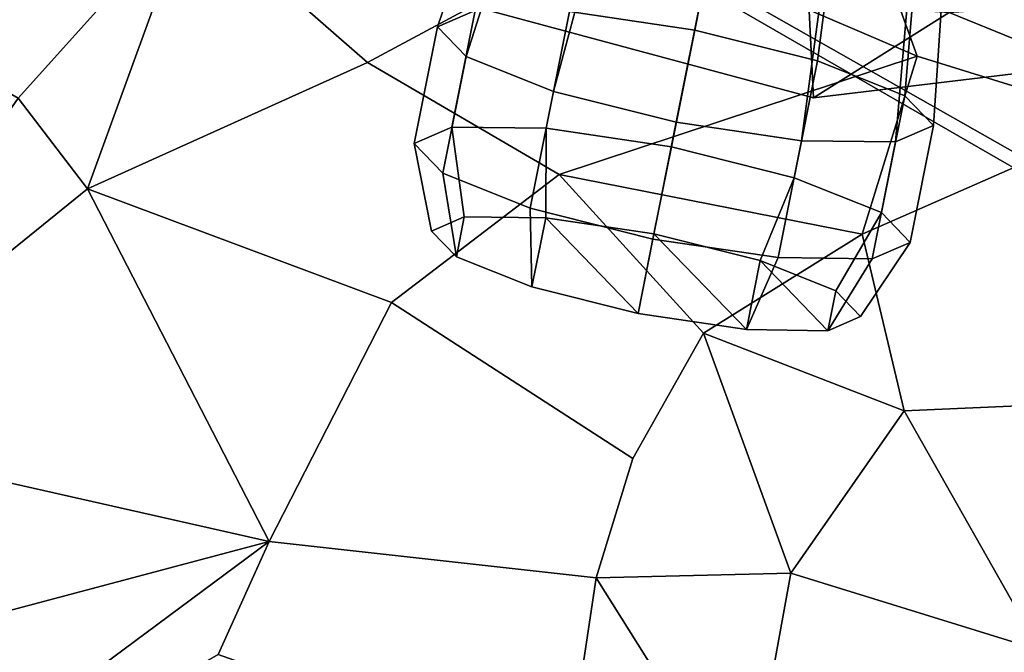
# Model space of a CAD drawing. Units: metres. Extents: x -60 to 67, y -10 to 3.
# Drawn here: x 50 to 51, y -5 to -4 of the extents above; entities that cross this region are included whole.
import ezdxf

# ---------------------------------------------------------------- set-up
doc = ezdxf.new("R2010")
doc.units = ezdxf.units.M

msp = doc.modelspace()

# ---------------------------------------------------------------- linework, layer by layer
at = {"layer": 'head', "color": 180}
for points in [[(50.9565, -3.74575, -5.87876), (51.3806, -4.01915, -5.80398), (51.2057, -4.26834, -5.2458), (50.6665, -3.96223, -5.42108)], [(50.6665, -3.96223, 5.42108), (51.2057, -4.26834, 5.2458), (51.3806, -4.01915, 5.80398), (50.9565, -3.74575, 5.87876)], [(52.2283, -3.77078, 4.73858), (51.1509, -4.25558, 5.04871), (50.6257, -3.9527, 5.23756)], [(50.6257, -3.9527, -5.23756), (51.1509, -4.25558, -5.04871), (51.9593, -3.97707, -4.86493), (52.2283, -3.77078, -4.73858)], [(50.6665, -3.96223, 5.42108), (50.6257, -3.9527, 5.23756), (51.1509, -4.25558, 5.04871), (51.2057, -4.26834, 5.2458)], [(51.2057, -4.26834, -5.2458), (51.1509, -4.25558, -5.04871), (50.6257, -3.9527, -5.23756), (50.6665, -3.96223, -5.42108)]]:
    msp.add_3dface(points, dxfattribs=at)
at = {"layer": 'jaw', "color": 177}
for points in [[(49.8952, -4.05326, -5.23576), (49.5848, -3.87297, -5.22372), (49.6396, -3.58694, -5.07097), (50.0727, -3.85527, -5.08121)], [(50.0727, -3.85527, 5.08121), (49.6396, -3.58694, 5.07097), (49.5848, -3.87297, 5.22372), (49.8952, -4.05326, 5.23576)], [(50.6998, -3.69262, 3.95642), (51.1661, -3.63477, 3.81476), (50.9934, -4.01979, 3.31342), (50.7176, -4.05265, 3.4076)], [(50.7176, -4.05265, -3.4076), (50.9934, -4.01979, -3.31342), (51.1661, -3.63477, -3.81476), (50.6998, -3.69262, -3.95642)], [(50.2159, -3.64401, 4.06783), (50.6998, -3.69262, 3.95642), (50.7176, -4.05265, 3.4076), (50.2268, -3.92041, 3.60097)], [(50.2268, -3.92041, -3.60097), (50.7176, -4.05265, -3.4076), (50.6998, -3.69262, -3.95642), (50.2159, -3.64401, -4.06783)], [(50.2564, -4.01634, 5.26886), (50.5153, -3.87676, 5.09684), (50.171, -3.75034, 4.97214), (50.0727, -3.85527, 5.08121)], [(50.0727, -3.85527, -5.08121), (50.171, -3.75034, -4.97214), (50.5153, -3.87676, -5.09684), (50.2564, -4.01634, -5.26886)], [(50.0727, -3.85527, 5.08121), (49.8952, -4.05326, 5.23576), (49.9669, -4.147, 5.44042)], [(49.9669, -4.147, -5.44042), (49.8952, -4.05326, -5.23576), (50.0727, -3.85527, -5.08121)], [(49.9669, -4.147, 5.44042), (50.2564, -4.01634, 5.26886), (50.0727, -3.85527, 5.08121)], [(50.0727, -3.85527, -5.08121), (50.2564, -4.01634, -5.26886), (49.9669, -4.147, -5.44042)], [(50.1062, -3.86773, 2.91824), (50.2268, -3.92041, 3.60097), (50.7176, -4.05265, 3.4076), (50.8578, -3.96453, 2.7259)], [(50.8248, -4.00976, 5.23764), (50.5153, -3.87676, 5.09684), (50.2564, -4.01634, 5.26886), (50.4547, -4.13208, 5.42558)], [(50.4547, -4.13208, -5.42558), (50.2564, -4.01634, -5.26886), (50.5153, -3.87676, -5.09684), (50.8248, -4.00976, -5.23764)], [(50.8248, -4.00976, 5.23764), (50.7878, -3.90693, 4.87417), (50.5153, -3.87676, 5.09684)], [(50.5153, -3.87676, -5.09684), (50.7878, -3.90693, -4.87417), (50.8248, -4.00976, -5.23764)], [(51.3023, -3.96086, -4.57107), (51.416, -4.1381, -4.96493), (50.7878, -3.90693, -4.87417)], [(51.416, -4.1381, -4.96493), (51.037, -4.07551, -5.22076), (50.8248, -4.00976, -5.23764), (50.7878, -3.90693, -4.87417)], [(50.7878, -3.90693, 4.87417), (51.416, -4.1381, 4.96493), (51.3023, -3.96086, 4.57107)], [(50.7878, -3.90693, 4.87417), (50.8248, -4.00976, 5.23764), (51.037, -4.07551, 5.22076), (51.416, -4.1381, 4.96493)], [(51.6457, -3.90951, -2.33268), (51.7886, -4.02844, -3.05918), (50.9934, -4.01979, -3.31342), (50.8578, -3.96453, -2.7259)], [(50.8578, -3.96453, 2.7259), (50.9934, -4.01979, 3.31342), (51.7886, -4.02844, 3.05918), (51.6457, -3.90951, 2.33268)], [(50.8578, -3.96453, -2.7259), (50.7176, -4.05265, -3.4076), (50.2268, -3.92041, -3.60097)], [(50.9934, -4.01979, -3.31342), (50.7176, -4.05265, -3.4076), (50.8578, -3.96453, -2.7259)], [(50.8578, -3.96453, 2.7259), (50.7176, -4.05265, 3.4076), (50.9934, -4.01979, 3.31342)], [(50.7679, -4.19408, -5.32874), (50.4547, -4.13208, -5.42558), (50.8248, -4.00976, -5.23764)], [(50.8248, -4.00976, 5.23764), (50.4547, -4.13208, 5.42558), (50.7679, -4.19408, 5.32874)], [(50.7679, -4.19408, -5.32874), (50.8248, -4.00976, -5.23764), (51.037, -4.07551, -5.22076)], [(50.7679, -4.19408, 5.32874), (51.037, -4.07551, 5.22076), (50.8248, -4.00976, 5.23764)], [(50.4547, -4.13208, 5.42558), (50.2564, -4.01634, 5.26886), (49.9669, -4.147, 5.44042), (50.2812, -4.26447, 5.58156)], [(50.2812, -4.26447, -5.58156), (49.9669, -4.147, -5.44042), (50.2564, -4.01634, -5.26886), (50.4547, -4.13208, -5.42558)], [(49.9669, -4.147, -5.44042), (49.6555, -4.39906, -5.41896), (49.8952, -4.05326, -5.23576)], [(49.8952, -4.05326, 5.23576), (49.6555, -4.39906, 5.41896), (49.9669, -4.147, 5.44042)], [(51.037, -4.07551, -5.22076), (51.0478, -4.36627, -5.40479), (50.8113, -4.37693, -5.45253), (50.7679, -4.19408, -5.32874)], [(51.037, -4.07551, 5.22076), (50.7679, -4.19408, 5.32874), (50.8113, -4.37693, 5.45253), (51.0478, -4.36627, 5.40479)], [(50.4547, -4.13208, 5.42558), (50.2812, -4.26447, 5.58156), (50.5307, -4.42612, 5.61022), (50.6039, -4.29635, 5.50167)], [(50.6039, -4.29635, -5.50167), (50.5307, -4.42612, -5.61022), (50.2812, -4.26447, -5.58156), (50.4547, -4.13208, -5.42558)], [(50.4547, -4.13208, 5.42558), (50.6039, -4.29635, 5.50167), (50.7679, -4.19408, 5.32874)], [(50.7679, -4.19408, -5.32874), (50.6039, -4.29635, -5.50167), (50.4547, -4.13208, -5.42558)], [(49.9669, -4.147, 5.44042), (49.6555, -4.39906, 5.41896), (50.1546, -4.51207, 5.75074)], [(50.1546, -4.51207, -5.75074), (49.6555, -4.39906, -5.41896), (49.9669, -4.147, -5.44042)], [(49.9669, -4.147, -5.44042), (50.2812, -4.26447, -5.58156), (50.1546, -4.51207, -5.75074)], [(50.1546, -4.51207, 5.75074), (50.2812, -4.26447, 5.58156), (49.9669, -4.147, 5.44042)], [(50.8113, -4.37693, -5.45253), (50.6039, -4.29635, -5.50167), (50.7679, -4.19408, -5.32874)], [(50.7679, -4.19408, 5.32874), (50.6039, -4.29635, 5.50167), (50.8113, -4.37693, 5.45253)], [(50.2812, -4.26447, 5.58156), (50.1546, -4.51207, 5.75074), (50.4928, -4.54949, 5.70267), (50.5307, -4.42612, 5.61022)], [(50.5307, -4.42612, -5.61022), (50.4928, -4.54949, -5.70267), (50.1546, -4.51207, -5.75074), (50.2812, -4.26447, -5.58156)], [(50.6039, -4.29635, 5.50167), (50.5307, -4.42612, 5.61022), (50.4928, -4.54949, 5.70267), (50.694, -4.54488, 5.65539)], [(50.694, -4.54488, -5.65539), (50.4928, -4.54949, -5.70267), (50.5307, -4.42612, -5.61022), (50.6039, -4.29635, -5.50167)], [(50.694, -4.54488, -5.65539), (50.6039, -4.29635, -5.50167), (50.8113, -4.37693, -5.45253)], [(50.694, -4.54488, 5.65539), (50.8113, -4.37693, 5.45253), (50.6039, -4.29635, 5.50167)], [(50.694, -4.54488, 5.65539), (50.9516, -4.62441, 5.62198), (51.0478, -4.36627, 5.40479), (50.8113, -4.37693, 5.45253)], [(50.8113, -4.37693, -5.45253), (51.0478, -4.36627, -5.40479), (50.9516, -4.62441, -5.62198)], [(50.8113, -4.37693, -5.45253), (50.9516, -4.62441, -5.62198), (50.694, -4.54488, -5.65539)], [(50.1546, -4.51207, 5.75074), (49.6555, -4.39906, 5.41896), (49.4998, -4.68639, 5.53966), (49.6347, -4.89806, 5.67857)], [(49.4998, -4.68639, -5.53966), (49.6555, -4.39906, -5.41896), (50.1546, -4.51207, -5.75074)], [(50.1546, -4.51207, -5.75074), (50.1019, -4.62907, -5.76442), (49.6347, -4.89806, -5.67857), (49.4998, -4.68639, -5.53966)], [(49.6347, -4.89806, 5.67857), (50.1019, -4.62907, 5.76442), (50.1546, -4.51207, 5.75074)], [(50.4928, -4.54949, -5.70267), (50.4619, -4.75617, -5.69814), (50.1019, -4.62907, -5.76442), (50.1546, -4.51207, -5.75074)], [(50.1546, -4.51207, 5.75074), (50.1019, -4.62907, 5.76442), (50.4619, -4.75617, 5.69814), (50.4928, -4.54949, 5.70267)], [(50.694, -4.54488, -5.65539), (50.6482, -4.79748, -5.68177), (50.4619, -4.75617, -5.69814), (50.4928, -4.54949, -5.70267)], [(50.4928, -4.54949, 5.70267), (50.4619, -4.75617, 5.69814), (50.6482, -4.79748, 5.68177)], [(50.4928, -4.54949, 5.70267), (50.6482, -4.79748, 5.68177), (50.694, -4.54488, 5.65539)], [(50.876, -4.86735, -5.63226), (50.6482, -4.79748, -5.68177), (50.694, -4.54488, -5.65539), (50.9516, -4.62441, -5.62198)], [(50.9516, -4.62441, 5.62198), (50.694, -4.54488, 5.65539), (50.6482, -4.79748, 5.68177), (50.876, -4.86735, 5.63226)], [(51.1552, -4.98706, -5.59863), (50.876, -4.86735, -5.63226), (50.9516, -4.62441, -5.62198)], [(50.9516, -4.62441, 5.62198), (50.876, -4.86735, 5.63226), (51.1552, -4.98706, 5.59863)]]:
    msp.add_3dface(points, dxfattribs=at)
at = {"layer": 'lowteeth', "color": 178}
for points in [[(50.3287, -3.97926, 5.14038), (50.3739, -3.84632, 5.1774), (50.4103, -3.83048, 5.09228), (50.3678, -3.96223, 5.04883)], [(50.3678, -3.96223, -5.04883), (50.4103, -3.83048, -5.09228), (50.3739, -3.84632, -5.1774), (50.3287, -3.97926, -5.14038)], [(50.5947, -3.98261, -4.95728), (50.6212, -3.84944, -5.00715), (50.5008, -3.83163, -5.02996), (50.4652, -3.96345, -4.98181)], [(50.4652, -3.96345, 4.98181), (50.5008, -3.83163, 5.02996), (50.6212, -3.84944, 5.00715), (50.5947, -3.98261, 4.95728)], [(50.3287, -3.97926, -5.14038), (50.3739, -3.84632, -5.1774), (50.4014, -3.87489, -5.26253), (50.3583, -4.00998, -5.23194)], [(50.3583, -4.00998, 5.23194), (50.4014, -3.87489, 5.26253), (50.3739, -3.84632, 5.1774), (50.3287, -3.97926, 5.14038)], [(50.7217, -4.01456, -4.98181), (50.7393, -3.87914, -5.02996), (50.6212, -3.84944, -5.00715), (50.5947, -3.98261, -4.95728)], [(50.5947, -3.98261, 4.95728), (50.6212, -3.84944, 5.00715), (50.7393, -3.87914, 5.02996), (50.7217, -4.01456, 4.98181)], [(50.3583, -4.00998, -5.23194), (50.4014, -3.87489, -5.26253), (50.4855, -3.90853, -5.32484), (50.4487, -4.04616, -5.29896)], [(50.4487, -4.04616, 5.29896), (50.4855, -3.90853, 5.32484), (50.4014, -3.87489, 5.26253), (50.3583, -4.00998, 5.23194)], [(50.7217, -4.01456, 4.98181), (50.7393, -3.87914, 5.02996), (50.8233, -3.91279, 5.09228), (50.812, -4.05074, 5.04883)], [(50.812, -4.05074, -5.04883), (50.8233, -3.91279, -5.09228), (50.7393, -3.87914, -5.02996), (50.7217, -4.01456, -4.98181)], [(50.5757, -4.07811, 5.32349), (50.6035, -3.93824, 5.34765), (50.4855, -3.90853, 5.32484), (50.4487, -4.04616, 5.29896)], [(50.4487, -4.04616, -5.29896), (50.4855, -3.90853, -5.32484), (50.6035, -3.93824, -5.34765), (50.5757, -4.07811, -5.32349)], [(50.8417, -4.08147, -5.14038), (50.8509, -3.94135, -5.1774), (50.8233, -3.91279, -5.09228), (50.812, -4.05074, -5.04883)], [(50.812, -4.05074, 5.04883), (50.8233, -3.91279, 5.09228), (50.8509, -3.94135, 5.1774), (50.8417, -4.08147, 5.14038)], [(50.7052, -4.09727, 5.29896), (50.724, -3.95605, 5.32484), (50.6035, -3.93824, 5.34765), (50.5757, -4.07811, 5.32349)], [(50.5757, -4.07811, -5.32349), (50.6035, -3.93824, -5.34765), (50.724, -3.95605, -5.32484), (50.7052, -4.09727, -5.29896)], [(50.8025, -4.0985, -5.23194), (50.8145, -3.95719, -5.26253), (50.8509, -3.94135, -5.1774), (50.8417, -4.08147, -5.14038)], [(50.8417, -4.08147, 5.14038), (50.8509, -3.94135, 5.1774), (50.8145, -3.95719, 5.26253), (50.8025, -4.0985, 5.23194)], [(50.7052, -4.09727, -5.29896), (50.724, -3.95605, -5.32484), (50.8145, -3.95719, -5.26253), (50.8025, -4.0985, -5.23194)], [(50.8025, -4.0985, 5.23194), (50.8145, -3.95719, 5.26253), (50.724, -3.95605, 5.32484), (50.7052, -4.09727, 5.29896)], [(50.3046, -4.10017, 5.1076), (50.3287, -3.97926, 5.14038), (50.3678, -3.96223, 5.04883), (50.3437, -4.08314, 5.01605)], [(50.3437, -4.08314, -5.01605), (50.3678, -3.96223, -5.04883), (50.3287, -3.97926, -5.14038), (50.3046, -4.10017, -5.1076)], [(50.4411, -4.08436, -4.94903), (50.4652, -3.96345, -4.98181), (50.3678, -3.96223, -5.04883), (50.3437, -4.08314, -5.01605)], [(50.3437, -4.08314, 5.01605), (50.3678, -3.96223, 5.04883), (50.4652, -3.96345, 4.98181), (50.4411, -4.08436, 4.94903)], [(50.5706, -4.10352, -4.9245), (50.5947, -3.98261, -4.95728), (50.4652, -3.96345, -4.98181), (50.4411, -4.08436, -4.94903)], [(50.4411, -4.08436, 4.94903), (50.4652, -3.96345, 4.98181), (50.5947, -3.98261, 4.95728), (50.5706, -4.10352, 4.9245)], [(50.3046, -4.10017, -5.1076), (50.3287, -3.97926, -5.14038), (50.3583, -4.00998, -5.23194), (50.3342, -4.13089, -5.19915)], [(50.3342, -4.13089, 5.19915), (50.3583, -4.00998, 5.23194), (50.3287, -3.97926, 5.14038), (50.3046, -4.10017, 5.1076)], [(50.6976, -4.13547, -4.94903), (50.7217, -4.01456, -4.98181), (50.5947, -3.98261, -4.95728), (50.5706, -4.10352, -4.9245)], [(50.5706, -4.10352, 4.9245), (50.5947, -3.98261, 4.95728), (50.7217, -4.01456, 4.98181), (50.6976, -4.13547, 4.94903)], [(50.3342, -4.13089, -5.19915), (50.3583, -4.00998, -5.23194), (50.4487, -4.04616, -5.29896), (50.4246, -4.16708, -5.26617)], [(50.4246, -4.16708, 5.26617), (50.4487, -4.04616, 5.29896), (50.3583, -4.00998, 5.23194), (50.3342, -4.13089, 5.19915)], [(50.6976, -4.13547, 4.94903), (50.7217, -4.01456, 4.98181), (50.812, -4.05074, 5.04883), (50.788, -4.17165, 5.01605)], [(50.788, -4.17165, -5.01605), (50.812, -4.05074, -5.04883), (50.7217, -4.01456, -4.98181), (50.6976, -4.13547, -4.94903)], [(50.5516, -4.19903, 5.2907), (50.5757, -4.07811, 5.32349), (50.4487, -4.04616, 5.29896), (50.4246, -4.16708, 5.26617)], [(50.4246, -4.16708, -5.26617), (50.4487, -4.04616, -5.29896), (50.5757, -4.07811, -5.32349), (50.5516, -4.19903, -5.2907)], [(50.8176, -4.20237, -5.1076), (50.8417, -4.08147, -5.14038), (50.812, -4.05074, -5.04883), (50.788, -4.17165, -5.01605)], [(50.788, -4.17165, 5.01605), (50.812, -4.05074, 5.04883), (50.8417, -4.08147, 5.14038), (50.8176, -4.20237, 5.1076)], [(50.5516, -4.19903, -5.2907), (50.5757, -4.07811, -5.32349), (50.7052, -4.09727, -5.29896), (50.6811, -4.21818, -5.26617)], [(50.6811, -4.21818, 5.26617), (50.7052, -4.09727, 5.29896), (50.5757, -4.07811, 5.32349), (50.5516, -4.19903, 5.2907)], [(50.7784, -4.21941, -5.19915), (50.8025, -4.0985, -5.23194), (50.8417, -4.08147, -5.14038), (50.8176, -4.20237, -5.1076)], [(50.8176, -4.20237, 5.1076), (50.8417, -4.08147, 5.14038), (50.8025, -4.0985, 5.23194), (50.7784, -4.21941, 5.19915)], [(50.3565, -4.176, 5.00577), (50.3227, -4.19072, 5.08492), (50.3046, -4.10017, 5.1076), (50.3437, -4.08314, 5.01605)], [(50.3437, -4.08314, -5.01605), (50.3046, -4.10017, -5.1076), (50.3227, -4.19072, -5.08492), (50.3565, -4.176, -5.00577)], [(50.4411, -4.08436, -4.94903), (50.3437, -4.08314, -5.01605), (50.3565, -4.176, -5.00577), (50.4407, -4.17706, -4.94783)], [(50.4407, -4.17706, 4.94783), (50.3565, -4.176, 5.00577), (50.3437, -4.08314, 5.01605), (50.4411, -4.08436, 4.94903)], [(50.5706, -4.10352, -4.9245), (50.4411, -4.08436, -4.94903), (50.4407, -4.17706, -4.94783), (50.5526, -4.19362, -4.92662)], [(50.5526, -4.19362, 4.92662), (50.4407, -4.17706, 4.94783), (50.4411, -4.08436, 4.94903), (50.5706, -4.10352, 4.9245)], [(50.3046, -4.10017, -5.1076), (50.3342, -4.13089, -5.19915), (50.3483, -4.21728, -5.16407), (50.3227, -4.19072, -5.08492)], [(50.3227, -4.19072, 5.08492), (50.3483, -4.21728, 5.16407), (50.3342, -4.13089, 5.19915), (50.3046, -4.10017, 5.1076)], [(50.7784, -4.21941, 5.19915), (50.8025, -4.0985, 5.23194), (50.7052, -4.09727, 5.29896), (50.6811, -4.21818, 5.26617)], [(50.6811, -4.21818, -5.26617), (50.7052, -4.09727, -5.29896), (50.8025, -4.0985, -5.23194), (50.7784, -4.21941, -5.19915)], [(50.6624, -4.22124, 4.94783), (50.5526, -4.19362, 4.92662), (50.5706, -4.10352, 4.9245), (50.6976, -4.13547, 4.94903)], [(50.6976, -4.13547, -4.94903), (50.5706, -4.10352, -4.9245), (50.5526, -4.19362, -4.92662), (50.6624, -4.22124, -4.94783)], [(50.3342, -4.13089, -5.19915), (50.4246, -4.16708, -5.26617), (50.4264, -4.24856, -5.22201), (50.3483, -4.21728, -5.16407)], [(50.3483, -4.21728, 5.16407), (50.4264, -4.24856, 5.22201), (50.4246, -4.16708, 5.26617), (50.3342, -4.13089, 5.19915)], [(50.7406, -4.25252, 5.00577), (50.6624, -4.22124, 4.94783), (50.6976, -4.13547, 4.94903), (50.788, -4.17165, 5.01605)], [(50.788, -4.17165, -5.01605), (50.6976, -4.13547, -4.94903), (50.6624, -4.22124, -4.94783), (50.7406, -4.25252, -5.00577)], [(50.4264, -4.24856, 5.22201), (50.5362, -4.27619, 5.24322), (50.5516, -4.19903, 5.2907), (50.4246, -4.16708, 5.26617)], [(50.4246, -4.16708, -5.26617), (50.5516, -4.19903, -5.2907), (50.5362, -4.27619, -5.24322), (50.4264, -4.24856, -5.22201)], [(50.7661, -4.27908, 5.08492), (50.7406, -4.25252, 5.00577), (50.788, -4.17165, 5.01605), (50.8176, -4.20237, 5.1076)], [(50.8176, -4.20237, -5.1076), (50.788, -4.17165, -5.01605), (50.7406, -4.25252, -5.00577), (50.7661, -4.27908, -5.08492)], [(50.3565, -4.176, 5.00577), (50.3483, -4.21728, 5.16407), (50.3227, -4.19072, 5.08492)], [(50.3483, -4.21728, -5.16407), (50.3565, -4.176, -5.00577), (50.3227, -4.19072, -5.08492)], [(50.4264, -4.24856, 5.22201), (50.3483, -4.21728, 5.16407), (50.3565, -4.176, 5.00577), (50.4407, -4.17706, 4.94783)], [(50.4407, -4.17706, -4.94783), (50.3565, -4.176, -5.00577), (50.3483, -4.21728, -5.16407), (50.4264, -4.24856, -5.22201)], [(50.4264, -4.24856, 5.22201), (50.4407, -4.17706, 4.94783), (50.5362, -4.27619, 5.24322)], [(50.4407, -4.17706, -4.94783), (50.4264, -4.24856, -5.22201), (50.5362, -4.27619, -5.24322)], [(50.5362, -4.27619, 5.24322), (50.4407, -4.17706, 4.94783), (50.5526, -4.19362, 4.92662)], [(50.4407, -4.17706, -4.94783), (50.5362, -4.27619, -5.24322), (50.5526, -4.19362, -4.92662)], [(50.5362, -4.27619, 5.24322), (50.5526, -4.19362, 4.92662), (50.6482, -4.29275, 5.22201)], [(50.5526, -4.19362, -4.92662), (50.5362, -4.27619, -5.24322), (50.6482, -4.29275, -5.22201)], [(50.6482, -4.29275, 5.22201), (50.5526, -4.19362, 4.92662), (50.6624, -4.22124, 4.94783)], [(50.5526, -4.19362, -4.92662), (50.6482, -4.29275, -5.22201), (50.6624, -4.22124, -4.94783)], [(50.5362, -4.27619, 5.24322), (50.6482, -4.29275, 5.22201), (50.6811, -4.21818, 5.26617), (50.5516, -4.19903, 5.2907)], [(50.5516, -4.19903, -5.2907), (50.6811, -4.21818, -5.26617), (50.6482, -4.29275, -5.22201), (50.5362, -4.27619, -5.24322)], [(50.7784, -4.21941, -5.19915), (50.8176, -4.20237, -5.1076), (50.7661, -4.27908, -5.08492), (50.7323, -4.29381, -5.16407)], [(50.7323, -4.29381, 5.16407), (50.7661, -4.27908, 5.08492), (50.8176, -4.20237, 5.1076), (50.7784, -4.21941, 5.19915)], [(50.6482, -4.29275, 5.22201), (50.7323, -4.29381, 5.16407), (50.7784, -4.21941, 5.19915), (50.6811, -4.21818, 5.26617)], [(50.6811, -4.21818, -5.26617), (50.7784, -4.21941, -5.19915), (50.7323, -4.29381, -5.16407), (50.6482, -4.29275, -5.22201)], [(50.6482, -4.29275, 5.22201), (50.6624, -4.22124, 4.94783), (50.7323, -4.29381, 5.16407)], [(50.6624, -4.22124, -4.94783), (50.6482, -4.29275, -5.22201), (50.7323, -4.29381, -5.16407)], [(50.7323, -4.29381, 5.16407), (50.6624, -4.22124, 4.94783), (50.7406, -4.25252, 5.00577)], [(50.6624, -4.22124, -4.94783), (50.7323, -4.29381, -5.16407), (50.7406, -4.25252, -5.00577)], [(50.7323, -4.29381, 5.16407), (50.7406, -4.25252, 5.00577), (50.7661, -4.27908, 5.08492)], [(50.7406, -4.25252, -5.00577), (50.7323, -4.29381, -5.16407), (50.7661, -4.27908, -5.08492)]]:
    msp.add_3dface(points, dxfattribs=at)

doc.saveas('drawing.dxf')
